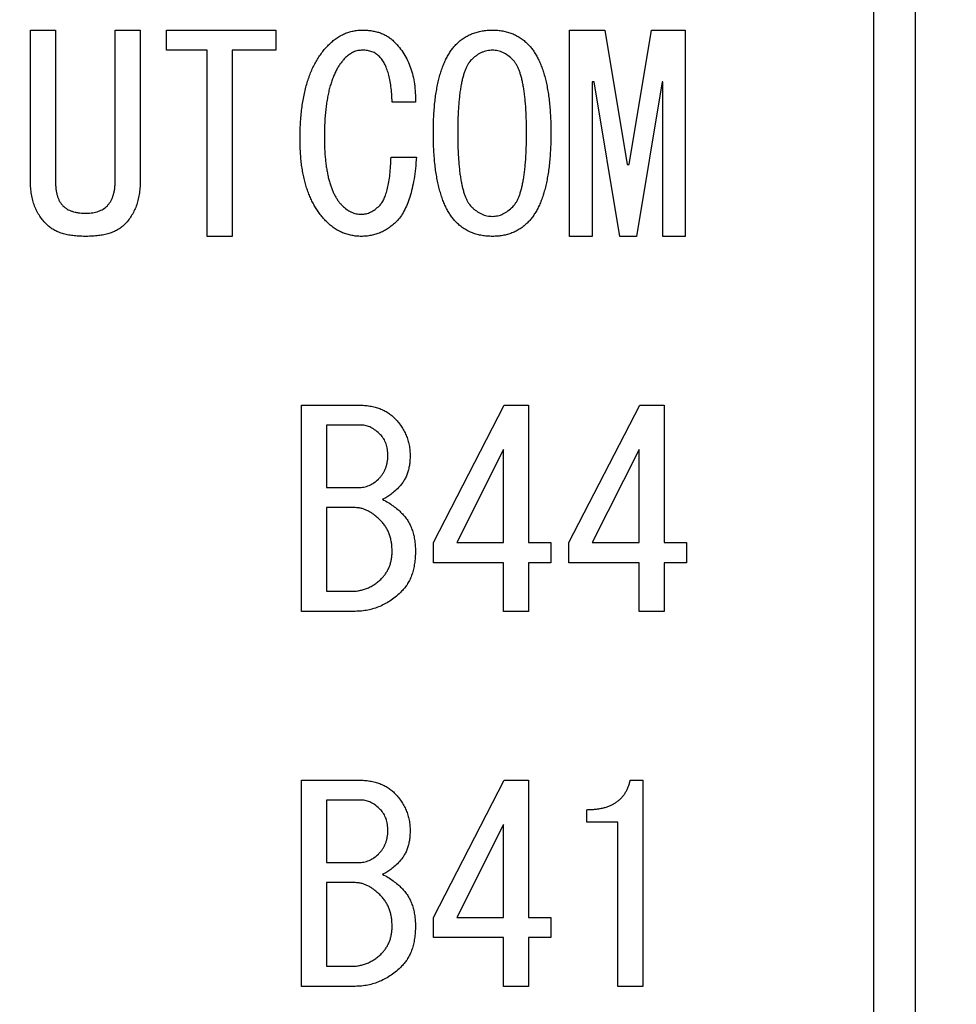
# Model space of a CAD drawing. Extents: x 2 to 594, y 2 to 418.
# Drawn here: x 99 to 108, y 121 to 130 of the extents above; entities that cross this region are included whole.
import ezdxf

# ---------------------------------------------------------------- set-up
doc = ezdxf.new("R2010")
doc.units = 0
doc.layers.get('0').update_dxf_attribs({"linetype": 'CONTINUOUS'})
doc.styles.add('SLDTEXTSTYLE0', font='TXT', dxfattribs={"width": 0.7, "bigfont": 'bigfont'})
doc.dimstyles.new('SLDDIMSTYLE0', dxfattribs={"dimtxt": 3.5, "dimasz": 2, "dimexe": 0, "dimexo": 0.0625, "dimgap": 0.875, "dimtad": 3, "dimdec": 3, "dimrnd": 1e-09, "dimzin": 12, "dimtxsty": 'SLDTEXTSTYLE0', "dimblk1": 'OPEN30', "dimblk2": 'OPEN30', "dimsah": 1, "dimcen": 0.09, "dimazin": 3, "dimtfac": 1, "dimtdec": 3, "dimtofl": 0, "dimtmove": 0, "dimatfit": 3, "dimtolj": 1, "dimtzin": 12})

# ---------------------------------------------------------------- blocks, each defined once
blk = doc.blocks.new('_OPEN30')
at = {"color": 0, "linetype": 'BYBLOCK'}
for p, q in [((-1, 0.267949), (0, 0)), ((0, 0), (-1, -0.267949)), ((0, 0), (-1, 0))]:
    blk.add_line(p, q, dxfattribs=at)
blk = doc.blocks.new('_D_3')
at = {"color": 7, "linetype": 'CONTINUOUS'}
for p, q in [((85.0547, 200.7243), (187.1793, 200.7243)), ((186.1793, 200.7243), (186.1793, 71.6511)), ((85.0547, 71.6511), (187.1793, 71.6511))]:
    blk.add_line(p, q, dxfattribs=at)
for centre, start, end in [((184.1424, 141.1105), 63.43495, 116.56505), ((184.1424, 139.0737), 243.43495, 296.56505)]:
    blk.add_arc(centre, 4.5544, start, end, dxfattribs=at)
at = {"color": 7, "linetype": 'CONTINUOUS', "xscale": 2, "yscale": 2}
for p, rotation in [((186.1793, 200.7243, -66.3812), 90.0000000000004), ((186.1793, 71.6511, -66.3812), 270.0000000000004)]:
    blk.add_blockref('_OPEN30', p, dxfattribs=dict(at, rotation=rotation))
at = {"color": 7, "linetype": 'CONTINUOUS', "insert": (181.6675, 135), "char_height": 3.5, "attachment_point": 1, "rotation": 90, "style": 'SLDTEXTSTYLE0'}
blk.add_mtext('129.1', dxfattribs=at)

msp = doc.modelspace()

# ---------------------------------------------------------------- linework, layer by layer
at = {"color": 7, "linetype": 'CONTINUOUS'}
for p, q in [((106.8922, 133.3877), (106.8922, 93.6877)), ((107.2922, 133.3877), (107.2922, 93.6877)), ((98.7936, 130.3046), (99.0342, 130.3046)), ((98.7936, 128.8503), (98.7936, 130.3046)), ((99.0342, 130.3046), (99.0342, 128.8503)), ((99.6071, 130.3046), (99.8478, 130.3046)), ((99.6071, 128.8503), (99.6071, 130.3046)), ((99.8478, 130.3046), (99.8478, 128.8503)), ((100.102, 130.3046), (101.1495, 130.3046)), ((100.102, 130.1121), (100.102, 130.3046)), ((101.1495, 130.3046), (101.1495, 130.1121)), ((103.9736, 130.3046), (104.3122, 130.3046)), ((103.9736, 128.3223), (103.9736, 130.3046)), ((104.3122, 130.3046), (104.5258, 129.0131)), ((104.5461, 129.0131), (104.7597, 130.3046)), ((104.7597, 130.3046), (105.0851, 130.3046)), ((105.0851, 130.3046), (105.0851, 128.3223)), ((100.4919, 130.1121), (100.102, 130.1121)), ((100.4919, 128.3223), (100.4919, 130.1121)), ((101.1495, 130.1121), (100.7325, 130.1121)), ((100.7325, 130.1121), (100.7325, 128.3223)), ((104.2105, 129.8063), (104.1902, 129.8063)), ((104.1902, 129.8063), (104.1902, 128.3223)), ((104.4546, 128.3223), (104.2105, 129.8063)), ((104.8614, 129.8063), (104.6173, 128.3223)), ((104.8685, 129.8063), (104.8614, 129.8063)), ((104.8685, 128.3223), (104.8685, 129.8063)), ((102.4919, 129.6131), (102.2681, 129.6131)), ((102.258, 129.0842), (102.502, 129.0842)), ((104.5258, 129.0131), (104.5461, 129.0131)), ((99.319, 128.5453), (99.3292, 128.5453)), ((99.3292, 128.3223), (99.319, 128.3223)), ((100.7325, 128.3223), (100.4919, 128.3223)), ((104.1902, 128.3223), (103.9736, 128.3223)), ((104.6173, 128.3223), (104.4546, 128.3223)), ((105.0851, 128.3223), (104.8685, 128.3223)), ((101.3969, 126.7012), (101.9325, 126.7012)), ((101.3969, 124.7189), (101.3969, 126.7012)), ((102.6647, 125.3792), (103.3461, 126.7012)), ((103.3461, 126.7012), (103.58, 126.7012)), ((103.58, 126.7012), (103.58, 125.3792)), ((103.9664, 125.3792), (104.6478, 126.7012)), ((104.6478, 126.7012), (104.8817, 126.7012)), ((104.8817, 126.7012), (104.8817, 125.3792)), ((101.9732, 126.5087), (101.6376, 126.5087)), ((101.6376, 126.5087), (101.6376, 125.908)), ((103.3393, 126.2741), (102.8885, 125.3792)), ((103.3393, 125.3792), (103.3393, 126.2741)), ((104.641, 126.2741), (104.1902, 125.3792)), ((104.641, 125.3792), (104.641, 126.2741)), ((101.6376, 125.908), (101.9427, 125.908)), ((101.6376, 125.7155), (101.6376, 124.9114)), ((101.9122, 125.7155), (101.6376, 125.7155)), ((102.6647, 125.1867), (102.6647, 125.3792)), ((102.8885, 125.3792), (103.3393, 125.3792)), ((103.58, 125.3792), (103.7936, 125.3792)), ((103.7936, 125.3792), (103.7936, 125.1867)), ((103.9664, 125.1867), (103.9664, 125.3792)), ((104.1902, 125.3792), (104.641, 125.3792)), ((104.8817, 125.3792), (105.0953, 125.3792)), ((105.0953, 125.3792), (105.0953, 125.1867)), ((103.3393, 125.1867), (102.6647, 125.1867)), ((103.3393, 124.7189), (103.3393, 125.1867)), ((103.7936, 125.1867), (103.58, 125.1867)), ((103.58, 125.1867), (103.58, 124.7189)), ((104.641, 125.1867), (103.9664, 125.1867)), ((104.641, 124.7189), (104.641, 125.1867)), ((105.0953, 125.1867), (104.8817, 125.1867)), ((104.8817, 125.1867), (104.8817, 124.7189)), ((101.6376, 124.9114), (101.8715, 124.9114)), ((101.9122, 124.7189), (101.3969, 124.7189)), ((103.58, 124.7189), (103.3393, 124.7189)), ((104.8817, 124.7189), (104.641, 124.7189)), ((101.3969, 123.0978), (101.9325, 123.0978)), ((101.3969, 121.1155), (101.3969, 123.0978)), ((102.6647, 121.7758), (103.3461, 123.0978)), ((103.3461, 123.0978), (103.58, 123.0978)), ((103.58, 123.0978), (103.58, 121.7758)), ((104.5563, 123.0978), (104.6783, 123.0978)), ((104.6783, 123.0978), (104.6783, 121.1155)), ((101.6376, 122.9053), (101.6376, 122.3046)), ((101.9732, 122.9053), (101.6376, 122.9053)), ((104.1393, 122.6929), (104.1393, 122.8131)), ((103.3393, 122.6707), (102.8885, 121.7758)), ((103.3393, 121.7758), (103.3393, 122.6707)), ((104.4376, 122.6929), (104.1393, 122.6929)), ((104.4376, 121.1155), (104.4376, 122.6929)), ((101.6376, 122.3046), (101.9427, 122.3046)), ((101.6376, 122.1121), (101.6376, 121.308)), ((101.9122, 122.1121), (101.6376, 122.1121)), ((102.6647, 121.5833), (102.6647, 121.7758)), ((102.8885, 121.7758), (103.3393, 121.7758)), ((103.58, 121.7758), (103.7936, 121.7758)), ((103.7936, 121.7758), (103.7936, 121.5833)), ((103.3393, 121.5833), (102.6647, 121.5833)), ((103.3393, 121.1155), (103.3393, 121.5833)), ((103.7936, 121.5833), (103.58, 121.5833)), ((103.58, 121.5833), (103.58, 121.1155)), ((101.6376, 121.308), (101.8715, 121.308)), ((101.9122, 121.1155), (101.3969, 121.1155)), ((103.58, 121.1155), (103.3393, 121.1155)), ((104.6783, 121.1155), (104.4376, 121.1155))]:
    msp.add_line(p, q, dxfattribs=at)
for points, knots in [([(101.658, 130.1622), (101.6698, 130.1736), (101.6929, 130.1961), (101.7311, 130.2246), (101.7699, 130.2492), (101.81, 130.2699), (101.8516, 130.2853), (101.8944, 130.2962), (101.9385, 130.3034), (101.9683, 130.3042), (101.9834, 130.3046)], [0, 0, 0, 0, 0.135116, 0.264755, 0.390465, 0.51325, 0.634416, 0.754827, 0.875988, 1, 1, 1, 1]), ([(101.9834, 130.3046), (101.9991, 130.3042), (102.0297, 130.3035), (102.0743, 130.2981), (102.1164, 130.2895), (102.1562, 130.2776), (102.1932, 130.2616), (102.2277, 130.2423), (102.2598, 130.2197), (102.2789, 130.2017), (102.2885, 130.1927)], [0, 0, 0, 0, 0.141193, 0.275306, 0.403246, 0.527134, 0.647471, 0.765207, 0.881714, 1, 1, 1, 1]), ([(102.8885, 130.1724), (102.8997, 130.1829), (102.9221, 130.2039), (102.9591, 130.2311), (102.9989, 130.2537), (103.0411, 130.2722), (103.0857, 130.2872), (103.1331, 130.2969), (103.1828, 130.3038), (103.2169, 130.3043), (103.2342, 130.3046)], [0, 0, 0, 0, 0.121317, 0.241753, 0.361524, 0.481692, 0.604774, 0.731427, 0.863237, 1, 1, 1, 1]), ([(103.2342, 130.3046), (103.2508, 130.3043), (103.2834, 130.3038), (103.331, 130.2969), (103.3767, 130.287), (103.4199, 130.2722), (103.461, 130.2536), (103.5, 130.2311), (103.5363, 130.2037), (103.5586, 130.1829), (103.5698, 130.1724)], [0, 0, 0, 0, 0.134248, 0.263462, 0.388467, 0.511879, 0.632408, 0.753553, 0.875508, 1, 1, 1, 1]), ([(102.2885, 130.1927), (102.3055, 130.1745), (102.3395, 130.1382), (102.3822, 130.0769), (102.4188, 130.0114), (102.4478, 129.9409), (102.4697, 129.8656), (102.4841, 129.7856), (102.4923, 129.7009), (102.492, 129.6428), (102.4919, 129.6131)], [0, 0, 0, 0, 0.118142, 0.235665, 0.353531, 0.473457, 0.596941, 0.72477, 0.8588, 1, 1, 1, 1]), ([(101.3834, 129.2571), (101.3836, 129.283), (101.3841, 129.3337), (101.387, 129.4085), (101.3928, 129.4803), (101.4003, 129.5494), (101.4094, 129.6158), (101.4216, 129.6793), (101.4356, 129.7401), (101.4511, 129.7983), (101.4698, 129.8533), (101.49, 129.9058), (101.5126, 129.9554), (101.5371, 130.0024), (101.5639, 130.0466), (101.5929, 130.0881), (101.6242, 130.1267), (101.6468, 130.1504), (101.658, 130.1622)], [0, 0, 0, 0, 0.080018, 0.156982, 0.231394, 0.302894, 0.371937, 0.438742, 0.502903, 0.564901, 0.624715, 0.682632, 0.738948, 0.793325, 0.846479, 0.89863, 0.949705, 1, 1, 1, 1]), ([(101.9834, 130.1114), (101.9685, 130.1105), (101.9389, 130.1088), (101.8961, 130.0947), (101.8557, 130.0723), (101.8326, 130.0511), (101.8207, 130.0402)], [0, 0, 0, 0, 0.245129, 0.485667, 0.734583, 1, 1, 1, 1]), ([(102.1461, 130.0503), (102.1354, 130.0598), (102.1141, 130.0786), (102.0747, 130.0979), (102.0306, 130.1094), (101.9995, 130.1107), (101.9834, 130.1114)], [0, 0, 0, 0, 0.23882, 0.477799, 0.728823, 1, 1, 1, 1]), ([(102.6647, 129.3181), (102.6649, 129.3439), (102.6651, 129.3944), (102.6677, 129.4685), (102.6723, 129.5394), (102.6782, 129.6071), (102.6861, 129.6717), (102.6959, 129.733), (102.707, 129.7912), (102.7203, 129.8462), (102.7348, 129.8982), (102.7513, 129.9469), (102.7701, 129.9923), (102.7896, 130.0348), (102.8118, 130.074), (102.8354, 130.11), (102.8605, 130.1432), (102.8792, 130.1628), (102.8885, 130.1724)], [0, 0, 0, 0, 0.085466, 0.167645, 0.246179, 0.321515, 0.393338, 0.46215, 0.527557, 0.590147, 0.649931, 0.706752, 0.760788, 0.81282, 0.8621, 0.909969, 0.955747, 1, 1, 1, 1]), ([(103.2342, 130.1114), (103.2251, 130.111), (103.2067, 130.1104), (103.1796, 130.1062), (103.153, 130.0991), (103.1273, 130.0886), (103.1019, 130.0759), (103.0775, 130.0599), (103.0534, 130.0413), (103.0385, 130.0271), (103.0308, 130.0198)], [0, 0, 0, 0, 0.1202072, 0.2399637, 0.3592225, 0.4795196, 0.6030542, 0.7302971, 0.861525, 1, 1, 1, 1]), ([(103.4275, 130.0198), (103.4125, 130.0337), (103.3838, 130.0603), (103.3352, 130.0892), (103.2853, 130.1081), (103.2511, 130.1103), (103.2342, 130.1114)], [0, 0, 0, 0, 0.2789348, 0.5331846, 0.7700755, 1, 1, 1, 1]), ([(103.5698, 130.1724), (103.5791, 130.1628), (103.5978, 130.1432), (103.6229, 130.11), (103.6465, 130.074), (103.6687, 130.0348), (103.6882, 129.9923), (103.707, 129.9469), (103.7233, 129.8981), (103.7386, 129.8463), (103.7511, 129.7912), (103.7624, 129.733), (103.7722, 129.6717), (103.7801, 129.6071), (103.786, 129.5394), (103.7906, 129.4685), (103.7932, 129.3944), (103.7934, 129.3439), (103.7936, 129.3181)], [0, 0, 0, 0, 0.0442521, 0.0900292, 0.1378978, 0.1871761, 0.2392076, 0.2932429, 0.3500626, 0.4099599, 0.4724529, 0.5378592, 0.6066696, 0.6784915, 0.7538257, 0.8323585, 0.9145356, 1, 1, 1, 1]), ([(101.8207, 130.0402), (101.8124, 130.0314), (101.7954, 130.0134), (101.7722, 129.9837), (101.7507, 129.9512), (101.7312, 129.9158), (101.7126, 129.8779), (101.6962, 129.8371), (101.6811, 129.7936), (101.6676, 129.7472), (101.6555, 129.6981), (101.6454, 129.6461), (101.6368, 129.5915), (101.6297, 129.5341), (101.6241, 129.4738), (101.6199, 129.4108), (101.6177, 129.345), (101.6174, 129.3003), (101.6173, 129.2775)], [0, 0, 0, 0, 0.044879, 0.0917, 0.139803, 0.189481, 0.241819, 0.29619, 0.352958, 0.41271, 0.475582, 0.540684, 0.609133, 0.681014, 0.755474, 0.833968, 0.915141, 1, 1, 1, 1]), ([(102.2681, 129.6131), (102.267, 129.6391), (102.2648, 129.689), (102.2579, 129.7605), (102.2473, 129.8252), (102.234, 129.8835), (102.2173, 129.9352), (102.1973, 129.9802), (102.1743, 130.0189), (102.1552, 130.0402), (102.1461, 130.0503)], [0, 0, 0, 0, 0.168487, 0.3236893, 0.464529, 0.5930748, 0.7102816, 0.8154222, 0.9117485, 1, 1, 1, 1]), ([(103.0308, 130.0198), (103.0253, 130.014), (103.0136, 130.0017), (102.9994, 129.9794), (102.9852, 129.9544), (102.9721, 129.9258), (102.9606, 129.8935), (102.9497, 129.8583), (102.9399, 129.8196), (102.9314, 129.7774), (102.9234, 129.7318), (102.9167, 129.6828), (102.9111, 129.6303), (102.9068, 129.5744), (102.9028, 129.5152), (102.9003, 129.4525), (102.8988, 129.3864), (102.8987, 129.3412), (102.8986, 129.3181)], [0, 0, 0, 0, 0.033408, 0.069642, 0.108866, 0.152243, 0.199147, 0.250144, 0.304713, 0.363986, 0.427652, 0.495688, 0.568166, 0.645659, 0.727214, 0.813347, 0.904611, 1, 1, 1, 1]), ([(103.5597, 129.3181), (103.5596, 129.3412), (103.5595, 129.3864), (103.558, 129.4525), (103.5555, 129.5152), (103.5516, 129.5744), (103.5472, 129.6303), (103.5416, 129.6828), (103.5349, 129.7318), (103.5269, 129.7774), (103.5185, 129.8196), (103.5086, 129.8583), (103.4977, 129.8935), (103.4862, 129.9258), (103.4731, 129.9544), (103.4589, 129.9794), (103.4447, 130.0017), (103.4331, 130.014), (103.4275, 130.0198)], [0, 0, 0, 0, 0.095389, 0.186653, 0.272786, 0.354341, 0.431834, 0.504312, 0.572348, 0.636014, 0.695287, 0.749856, 0.800853, 0.847757, 0.891134, 0.930358, 0.966592, 1, 1, 1, 1]), ([(101.6376, 128.4639), (101.6271, 128.4747), (101.6061, 128.4963), (101.5778, 128.532), (101.5508, 128.5693), (101.526, 128.609), (101.5029, 128.6508), (101.4824, 128.6949), (101.4633, 128.7411), (101.4465, 128.7897), (101.4314, 128.8404), (101.4187, 128.8934), (101.4077, 128.9486), (101.3987, 129.006), (101.392, 129.0657), (101.3872, 129.1275), (101.3841, 129.1916), (101.3836, 129.235), (101.3834, 129.2571)], [0, 0, 0, 0, 0.052689, 0.105963, 0.159654, 0.214312, 0.270131, 0.327108, 0.385216, 0.445428, 0.507481, 0.570975, 0.636577, 0.704831, 0.774914, 0.847418, 0.922423, 1, 1, 1, 1]), ([(101.6173, 129.2775), (101.6175, 129.2575), (101.6178, 129.2184), (101.6196, 129.161), (101.6229, 129.1061), (101.6279, 129.0538), (101.6338, 129.0039), (101.6415, 128.9564), (101.6499, 128.9113), (101.6602, 128.8687), (101.6714, 128.8286), (101.6841, 128.7909), (101.6986, 128.7558), (101.7138, 128.7229), (101.7309, 128.6928), (101.7488, 128.6647), (101.7685, 128.6393), (101.783, 128.624), (101.7902, 128.6164)], [0, 0, 0, 0, 0.085678, 0.167623, 0.246439, 0.321661, 0.393305, 0.462046, 0.527881, 0.590481, 0.649838, 0.706749, 0.760881, 0.812702, 0.862159, 0.909685, 0.955382, 1, 1, 1, 1]), ([(102.8885, 128.4537), (102.8793, 128.4635), (102.8606, 128.4833), (102.8354, 128.5165), (102.8117, 128.5526), (102.7897, 128.592), (102.7699, 128.6348), (102.7513, 128.6807), (102.7349, 128.7301), (102.7203, 128.7826), (102.7071, 128.8383), (102.6959, 128.8973), (102.686, 128.9594), (102.6782, 129.0249), (102.6723, 129.0936), (102.6677, 129.1655), (102.6651, 129.2408), (102.6649, 129.292), (102.6647, 129.3181)], [0, 0, 0, 0, 0.044079, 0.089363, 0.136716, 0.185823, 0.237294, 0.291512, 0.348501, 0.408037, 0.470754, 0.536265, 0.605149, 0.677425, 0.752769, 0.831691, 0.914219, 1, 1, 1, 1]), ([(102.8986, 129.3181), (102.8987, 129.2945), (102.8988, 129.2486), (102.9003, 129.1814), (102.9029, 129.1177), (102.9067, 129.0575), (102.9111, 129.0007), (102.9167, 128.9474), (102.9234, 128.8977), (102.9314, 128.8515), (102.94, 128.8086), (102.9496, 128.7692), (102.9606, 128.7334), (102.9721, 128.701), (102.9852, 128.6722), (102.9991, 128.6468), (103.0138, 128.6247), (103.0253, 128.6123), (103.0308, 128.6063)], [0, 0, 0, 0, 0.096143, 0.187194, 0.273693, 0.355676, 0.433139, 0.505653, 0.573781, 0.637592, 0.696565, 0.751883, 0.802678, 0.848947, 0.892201, 0.931342, 0.966661, 1, 1, 1, 1]), ([(103.4275, 128.6063), (103.433, 128.6123), (103.4445, 128.6247), (103.4592, 128.6468), (103.4731, 128.6722), (103.4862, 128.701), (103.4977, 128.7334), (103.5087, 128.7692), (103.5183, 128.8086), (103.5269, 128.8515), (103.5349, 128.8977), (103.5416, 128.9474), (103.5472, 129.0007), (103.5516, 129.0575), (103.5555, 129.1177), (103.558, 129.1814), (103.5595, 129.2486), (103.5596, 129.2945), (103.5597, 129.3181)], [0, 0, 0, 0, 0.033339, 0.068658, 0.107799, 0.151053, 0.197322, 0.248117, 0.303435, 0.362408, 0.426219, 0.494347, 0.566861, 0.644324, 0.726307, 0.812806, 0.903857, 1, 1, 1, 1]), ([(103.7936, 129.3181), (103.7934, 129.292), (103.7932, 129.2408), (103.7906, 129.1655), (103.786, 129.0936), (103.7801, 129.0249), (103.7723, 128.9594), (103.7624, 128.8972), (103.7511, 128.8383), (103.7386, 128.7825), (103.7233, 128.7301), (103.707, 128.6807), (103.6884, 128.6348), (103.6686, 128.592), (103.6466, 128.5526), (103.6229, 128.5165), (103.5977, 128.4833), (103.579, 128.4635), (103.5698, 128.4537)], [0, 0, 0, 0, 0.085779, 0.168306, 0.247226, 0.322569, 0.394844, 0.463726, 0.529236, 0.591859, 0.651506, 0.708493, 0.76271, 0.81418, 0.863286, 0.910638, 0.955922, 1, 1, 1, 1]), ([(102.1461, 128.6164), (102.1545, 128.626), (102.1726, 128.6464), (102.1929, 128.6854), (102.211, 128.7318), (102.226, 128.7866), (102.2389, 128.8493), (102.2478, 128.9204), (102.2546, 128.9995), (102.2568, 129.0551), (102.258, 129.0842)], [0, 0, 0, 0, 0.077594, 0.166409, 0.267234, 0.383119, 0.513432, 0.659286, 0.821379, 1, 1, 1, 1]), ([(102.502, 129.0842), (102.4991, 129.0475), (102.4935, 128.9771), (102.4801, 128.8763), (102.4622, 128.7849), (102.44, 128.7026), (102.4146, 128.6289), (102.3838, 128.5651), (102.3502, 128.5091), (102.3223, 128.4786), (102.3088, 128.4639)], [0, 0, 0, 0, 0.166776, 0.320047, 0.460404, 0.588886, 0.706026, 0.812643, 0.910033, 1, 1, 1, 1]), ([(98.9529, 128.4334), (98.9401, 128.4464), (98.9148, 128.4724), (98.8823, 128.5162), (98.8547, 128.5633), (98.8324, 128.6141), (98.8145, 128.6681), (98.8023, 128.7258), (98.7952, 128.787), (98.7941, 128.8289), (98.7936, 128.8503)], [0, 0, 0, 0, 0.118964, 0.236747, 0.355476, 0.474816, 0.598279, 0.726656, 0.859627, 1, 1, 1, 1]), ([(99.0342, 128.8503), (99.0344, 128.8373), (99.0348, 128.812), (99.0382, 128.7755), (99.0439, 128.7419), (99.0512, 128.711), (99.0615, 128.6832), (99.0734, 128.6579), (99.0881, 128.6356), (99.0997, 128.6227), (99.1054, 128.6164)], [0, 0, 0, 0, 0.156374, 0.302788, 0.438438, 0.563835, 0.682227, 0.792467, 0.898764, 1, 1, 1, 1]), ([(99.5325, 128.6164), (99.5385, 128.6235), (99.5505, 128.6378), (99.566, 128.6615), (99.5786, 128.6877), (99.5895, 128.7159), (99.5969, 128.7464), (99.6033, 128.7791), (99.6065, 128.814), (99.6069, 128.838), (99.6071, 128.8503)], [0, 0, 0, 0, 0.1098, 0.222478, 0.337788, 0.456393, 0.581831, 0.712961, 0.853024, 1, 1, 1, 1]), ([(99.8478, 128.8503), (99.8474, 128.8289), (99.8467, 128.787), (99.8393, 128.7259), (99.8274, 128.6683), (99.8109, 128.614), (99.7892, 128.5634), (99.7628, 128.5164), (99.7319, 128.4724), (99.7075, 128.4464), (99.6953, 128.4334)], [0, 0, 0, 0, 0.141328, 0.275232, 0.40434, 0.527919, 0.647436, 0.765769, 0.88243, 1, 1, 1, 1]), ([(99.1054, 128.6164), (99.1116, 128.6108), (99.124, 128.5993), (99.1452, 128.5845), (99.1689, 128.5726), (99.1945, 128.5622), (99.2227, 128.555), (99.2528, 128.5493), (99.2851, 128.5458), (99.3074, 128.5455), (99.319, 128.5453)], [0, 0, 0, 0, 0.108589, 0.219849, 0.333603, 0.452888, 0.577865, 0.710568, 0.849925, 1, 1, 1, 1]), ([(99.3292, 128.5453), (99.3398, 128.5455), (99.3606, 128.5459), (99.3909, 128.5493), (99.4193, 128.5551), (99.446, 128.5621), (99.4703, 128.5728), (99.4932, 128.5846), (99.514, 128.5994), (99.5264, 128.6108), (99.5325, 128.6164)], [0, 0, 0, 0, 0.144821, 0.281898, 0.412131, 0.537729, 0.656004, 0.771789, 0.886593, 1, 1, 1, 1]), ([(101.7902, 128.6164), (101.8037, 128.6041), (101.8299, 128.5801), (101.8753, 128.5543), (101.9234, 128.5382), (101.9565, 128.5361), (101.9732, 128.5351)], [0, 0, 0, 0, 0.266622, 0.517854, 0.756683, 1, 1, 1, 1]), ([(101.9732, 128.5351), (101.9884, 128.5362), (102.019, 128.5383), (102.0639, 128.5545), (102.107, 128.5807), (102.1327, 128.6042), (102.1461, 128.6164)], [0, 0, 0, 0, 0.2322933, 0.4682186, 0.7217939, 1, 1, 1, 1]), ([(103.0308, 128.6063), (103.0385, 128.599), (103.0534, 128.5848), (103.0775, 128.5662), (103.1019, 128.5502), (103.1273, 128.5375), (103.153, 128.5271), (103.1796, 128.5199), (103.2067, 128.5157), (103.2251, 128.5151), (103.2342, 128.5147)], [0, 0, 0, 0, 0.138475, 0.2697029, 0.3969458, 0.5204804, 0.6407775, 0.7600363, 0.8797928, 1, 1, 1, 1]), ([(103.2342, 128.5147), (103.2511, 128.5158), (103.2853, 128.518), (103.3352, 128.5369), (103.3838, 128.5658), (103.4125, 128.5924), (103.4275, 128.6063)], [0, 0, 0, 0, 0.229924, 0.466815, 0.721065, 1, 1, 1, 1]), ([(99.319, 128.3223), (99.2985, 128.3227), (99.259, 128.3235), (99.202, 128.3282), (99.1494, 128.3367), (99.1014, 128.3493), (99.0573, 128.3644), (99.018, 128.3838), (98.9827, 128.4062), (98.9627, 128.4244), (98.9529, 128.4334)], [0, 0, 0, 0, 0.15664, 0.302217, 0.437547, 0.563586, 0.681762, 0.793023, 0.898524, 1, 1, 1, 1]), ([(99.6953, 128.4334), (99.6854, 128.4244), (99.6654, 128.4062), (99.6302, 128.3838), (99.5909, 128.3644), (99.547, 128.3492), (99.4989, 128.3367), (99.4462, 128.3282), (99.3891, 128.3235), (99.3496, 128.3227), (99.3292, 128.3223)], [0, 0, 0, 0, 0.101474, 0.206972, 0.31823, 0.435498, 0.562464, 0.69779, 0.843363, 1, 1, 1, 1]), ([(101.9732, 128.3223), (101.9574, 128.3227), (101.926, 128.3235), (101.8799, 128.3307), (101.8353, 128.3413), (101.7923, 128.3571), (101.7508, 128.377), (101.7112, 128.4017), (101.6731, 128.4305), (101.6496, 128.4526), (101.6376, 128.4639)], [0, 0, 0, 0, 0.126987, 0.251134, 0.373459, 0.494472, 0.617392, 0.74171, 0.868154, 1, 1, 1, 1]), ([(102.3088, 128.4639), (102.2968, 128.4526), (102.2734, 128.4305), (102.2352, 128.4017), (102.1956, 128.377), (102.1541, 128.3571), (102.1112, 128.3413), (102.0665, 128.3307), (102.0204, 128.3235), (101.9891, 128.3227), (101.9732, 128.3223)], [0, 0, 0, 0, 0.131846, 0.25829, 0.382608, 0.505528, 0.626541, 0.748866, 0.873013, 1, 1, 1, 1]), ([(103.2342, 128.3223), (103.2169, 128.3226), (103.1828, 128.3231), (103.1331, 128.3299), (103.0857, 128.3398), (103.041, 128.3542), (102.9989, 128.3728), (102.9592, 128.3954), (102.9219, 128.4222), (102.8997, 128.4432), (102.8885, 128.4537)], [0, 0, 0, 0, 0.136884, 0.268812, 0.395578, 0.518463, 0.638738, 0.758615, 0.878575, 1, 1, 1, 1]), ([(103.5698, 128.4537), (103.5586, 128.4432), (103.5364, 128.4224), (103.4999, 128.3954), (103.461, 128.3729), (103.4199, 128.3542), (103.3766, 128.3399), (103.331, 128.3299), (103.2834, 128.3231), (103.2508, 128.3226), (103.2342, 128.3223)], [0, 0, 0, 0, 0.1246074, 0.2460692, 0.3673264, 0.4879676, 0.6111719, 0.7362931, 0.8656273, 1, 1, 1, 1]), ([(101.9325, 126.7012), (101.9515, 126.7008), (101.9883, 126.7002), (102.0418, 126.6946), (102.0916, 126.6846), (102.1382, 126.6718), (102.1809, 126.6542), (102.2205, 126.6336), (102.2567, 126.6087), (102.2779, 126.589), (102.2885, 126.5792)], [0, 0, 0, 0, 0.147341, 0.285625, 0.416829, 0.541545, 0.660527, 0.775262, 0.888073, 1, 1, 1, 1]), ([(102.1563, 126.4164), (102.1415, 126.4304), (102.1136, 126.4569), (102.0672, 126.4862), (102.0205, 126.5054), (101.9887, 126.5076), (101.9732, 126.5087)], [0, 0, 0, 0, 0.289387, 0.547857, 0.779778, 1, 1, 1, 1]), ([(102.2885, 126.5792), (102.3007, 126.5663), (102.3247, 126.5411), (102.3556, 126.4996), (102.3821, 126.4567), (102.404, 126.4118), (102.4203, 126.3646), (102.4325, 126.3158), (102.4398, 126.265), (102.4406, 126.2305), (102.441, 126.2131)], [0, 0, 0, 0, 0.130186, 0.256251, 0.379892, 0.501009, 0.623486, 0.746326, 0.871412, 1, 1, 1, 1]), ([(102.2275, 126.2131), (102.2272, 126.2237), (102.2268, 126.2445), (102.2235, 126.2748), (102.2176, 126.3032), (102.2106, 126.3299), (102.1999, 126.3543), (102.1881, 126.3771), (102.1733, 126.3979), (102.1619, 126.4103), (102.1563, 126.4164)], [0, 0, 0, 0, 0.144821, 0.281898, 0.412131, 0.537729, 0.656004, 0.771789, 0.886593, 1, 1, 1, 1]), ([(102.1359, 125.9893), (102.1433, 125.9969), (102.1578, 126.012), (102.1761, 126.0372), (102.1922, 126.0632), (102.2049, 126.0909), (102.2152, 126.1196), (102.2224, 126.1496), (102.2265, 126.1809), (102.2271, 126.2022), (102.2275, 126.2131)], [0, 0, 0, 0, 0.127712, 0.252362, 0.374854, 0.496969, 0.619273, 0.742485, 0.869448, 1, 1, 1, 1]), ([(102.441, 126.2131), (102.4406, 126.1973), (102.4399, 126.1667), (102.4346, 126.1221), (102.4259, 126.08), (102.414, 126.0403), (102.3981, 126.0032), (102.3788, 125.9688), (102.3561, 125.9366), (102.3382, 125.9176), (102.3292, 125.908)], [0, 0, 0, 0, 0.141193, 0.275306, 0.403246, 0.527134, 0.647471, 0.765207, 0.881714, 1, 1, 1, 1]), ([(101.9427, 125.908), (101.9608, 125.909), (101.9964, 125.9111), (102.0478, 125.9266), (102.0953, 125.9527), (102.1222, 125.9769), (102.1359, 125.9893)], [0, 0, 0, 0, 0.25161, 0.496493, 0.742607, 1, 1, 1, 1]), ([(102.3292, 125.908), (102.3148, 125.8939), (102.2882, 125.8677), (102.2479, 125.8354), (102.2118, 125.8108), (102.1876, 125.8007), (102.1766, 125.7961)], [0, 0, 0, 0, 0.316028, 0.587407, 0.813324, 1, 1, 1, 1]), ([(102.1766, 125.7961), (102.1946, 125.7859), (102.2294, 125.7662), (102.2777, 125.7335), (102.3215, 125.7004), (102.3472, 125.6758), (102.3597, 125.6639)], [0, 0, 0, 0, 0.273493, 0.529908, 0.771706, 1, 1, 1, 1]), ([(102.1563, 125.5927), (102.1462, 125.6024), (102.1266, 125.6212), (102.0963, 125.6465), (102.0656, 125.6677), (102.0351, 125.6853), (102.0043, 125.6985), (101.9737, 125.7086), (101.9429, 125.7144), (101.9224, 125.7151), (101.9122, 125.7155)], [0, 0, 0, 0, 0.149159, 0.290324, 0.422564, 0.547656, 0.666152, 0.780393, 0.891018, 1, 1, 1, 1]), ([(102.3597, 125.6639), (102.3702, 125.6526), (102.3913, 125.6299), (102.4186, 125.592), (102.4412, 125.5506), (102.4596, 125.5061), (102.4745, 125.4586), (102.4843, 125.4077), (102.4911, 125.3539), (102.4916, 125.3168), (102.4919, 125.2978)], [0, 0, 0, 0, 0.1161091, 0.2322028, 0.3494265, 0.4689336, 0.5931998, 0.721984, 0.8576588, 1, 1, 1, 1]), ([(102.2681, 125.2978), (102.2678, 125.3128), (102.2671, 125.3419), (102.2616, 125.3845), (102.253, 125.4248), (102.2411, 125.4632), (102.2251, 125.4991), (102.2058, 125.5328), (102.1832, 125.5645), (102.1653, 125.5833), (102.1563, 125.5927)], [0, 0, 0, 0, 0.138447, 0.269648, 0.396865, 0.520018, 0.640756, 0.759991, 0.879038, 1, 1, 1, 1]), ([(102.1664, 125.0334), (102.1745, 125.042), (102.1906, 125.0592), (102.2113, 125.0877), (102.2293, 125.1179), (102.2435, 125.1504), (102.2545, 125.1846), (102.2623, 125.2207), (102.2674, 125.2586), (102.2679, 125.2846), (102.2681, 125.2978)], [0, 0, 0, 0, 0.121871, 0.242228, 0.362299, 0.483971, 0.606336, 0.732242, 0.864022, 1, 1, 1, 1]), ([(102.4919, 125.2978), (102.4916, 125.2772), (102.4911, 125.2372), (102.4842, 125.1792), (102.4746, 125.1249), (102.4597, 125.0746), (102.4413, 125.0279), (102.4186, 124.9849), (102.3915, 124.9459), (102.3702, 124.9228), (102.3597, 124.9114)], [0, 0, 0, 0, 0.147401, 0.285697, 0.417317, 0.541831, 0.660776, 0.775715, 0.888613, 1, 1, 1, 1]), ([(101.8715, 124.9114), (101.8857, 124.9117), (101.9136, 124.9124), (101.9547, 124.9181), (101.9939, 124.9281), (102.032, 124.9411), (102.0681, 124.9588), (102.1031, 124.9794), (102.136, 125.0045), (102.1562, 125.0237), (102.1664, 125.0334)], [0, 0, 0, 0, 0.129911, 0.255144, 0.378267, 0.499952, 0.622216, 0.745323, 0.870745, 1, 1, 1, 1]), ([(102.3597, 124.9114), (102.3435, 124.896), (102.3117, 124.8658), (102.2603, 124.8265), (102.2068, 124.7937), (102.1518, 124.766), (102.0945, 124.7451), (102.0354, 124.7299), (101.9744, 124.7206), (101.9331, 124.7195), (101.9122, 124.7189)], [0, 0, 0, 0, 0.133731, 0.26261, 0.387328, 0.509194, 0.631133, 0.752362, 0.874896, 1, 1, 1, 1]), ([(101.9325, 123.0978), (101.9515, 123.0975), (101.9883, 123.0968), (102.0418, 123.0912), (102.0916, 123.0812), (102.1382, 123.0685), (102.1809, 123.0508), (102.2205, 123.0302), (102.2567, 123.0053), (102.2779, 122.9856), (102.2885, 122.9758)], [0, 0, 0, 0, 0.147341, 0.285625, 0.416829, 0.541545, 0.660527, 0.775262, 0.888073, 1, 1, 1, 1]), ([(104.1393, 122.8131), (104.1538, 122.8133), (104.1819, 122.8137), (104.2231, 122.8171), (104.2619, 122.8228), (104.2986, 122.83), (104.3326, 122.8406), (104.3648, 122.8521), (104.3942, 122.8672), (104.4216, 122.8837), (104.4466, 122.9026), (104.4693, 122.9238), (104.4897, 122.9473), (104.5078, 122.9731), (104.5238, 123.001), (104.5367, 123.0314), (104.5485, 123.0635), (104.5536, 123.0862), (104.5563, 123.0978)], [0, 0, 0, 0, 0.078172, 0.152492, 0.223221, 0.290522, 0.354372, 0.416089, 0.475348, 0.532686, 0.588951, 0.644722, 0.700592, 0.757152, 0.814971, 0.874308, 0.93556, 1, 1, 1, 1]), ([(102.2885, 122.9758), (102.3007, 122.9629), (102.3247, 122.9377), (102.3556, 122.8962), (102.3821, 122.8533), (102.404, 122.8084), (102.4203, 122.7612), (102.4325, 122.7124), (102.4398, 122.6616), (102.4406, 122.6271), (102.441, 122.6097)], [0, 0, 0, 0, 0.130186, 0.256251, 0.379892, 0.501009, 0.623486, 0.746326, 0.871412, 1, 1, 1, 1]), ([(102.1563, 122.8131), (102.1415, 122.827), (102.1136, 122.8535), (102.0672, 122.8828), (102.0205, 122.902), (101.9887, 122.9042), (101.9732, 122.9053)], [0, 0, 0, 0, 0.289387, 0.547857, 0.779778, 1, 1, 1, 1]), ([(102.2275, 122.6097), (102.2272, 122.6203), (102.2268, 122.6411), (102.2235, 122.6714), (102.2176, 122.6998), (102.2106, 122.7265), (102.1999, 122.7509), (102.1881, 122.7738), (102.1733, 122.7945), (102.1619, 122.8069), (102.1563, 122.8131)], [0, 0, 0, 0, 0.144821, 0.281898, 0.412131, 0.537729, 0.656004, 0.771789, 0.886593, 1, 1, 1, 1]), ([(102.1359, 122.3859), (102.1433, 122.3936), (102.1578, 122.4086), (102.1761, 122.4338), (102.1922, 122.4598), (102.2049, 122.4875), (102.2152, 122.5162), (102.2224, 122.5462), (102.2265, 122.5775), (102.2271, 122.5989), (102.2275, 122.6097)], [0, 0, 0, 0, 0.127712, 0.252362, 0.374854, 0.496969, 0.619273, 0.742485, 0.869448, 1, 1, 1, 1]), ([(102.441, 122.6097), (102.4406, 122.594), (102.4399, 122.5633), (102.4346, 122.5187), (102.4259, 122.4766), (102.414, 122.4369), (102.3981, 122.3998), (102.3788, 122.3654), (102.3561, 122.3332), (102.3382, 122.3142), (102.3292, 122.3046)], [0, 0, 0, 0, 0.141193, 0.275306, 0.403246, 0.527134, 0.647471, 0.765207, 0.881714, 1, 1, 1, 1]), ([(101.9427, 122.3046), (101.9608, 122.3056), (101.9964, 122.3077), (102.0478, 122.3232), (102.0953, 122.3493), (102.1222, 122.3736), (102.1359, 122.3859)], [0, 0, 0, 0, 0.25161, 0.496493, 0.742607, 1, 1, 1, 1]), ([(102.3292, 122.3046), (102.3148, 122.2905), (102.2882, 122.2643), (102.2479, 122.232), (102.2118, 122.2074), (102.1876, 122.1973), (102.1766, 122.1927)], [0, 0, 0, 0, 0.316028, 0.587407, 0.813324, 1, 1, 1, 1]), ([(102.1766, 122.1927), (102.1946, 122.1825), (102.2294, 122.1628), (102.2777, 122.1301), (102.3215, 122.097), (102.3472, 122.0724), (102.3597, 122.0605)], [0, 0, 0, 0, 0.273493, 0.529908, 0.771706, 1, 1, 1, 1]), ([(102.1563, 121.9893), (102.1462, 121.999), (102.1266, 122.0178), (102.0963, 122.0432), (102.0656, 122.0643), (102.0351, 122.082), (102.0043, 122.0951), (101.9737, 122.1052), (101.9429, 122.111), (101.9224, 122.1117), (101.9122, 122.1121)], [0, 0, 0, 0, 0.149159, 0.290324, 0.422564, 0.547656, 0.666152, 0.780393, 0.891018, 1, 1, 1, 1]), ([(102.3597, 122.0605), (102.3702, 122.0492), (102.3913, 122.0265), (102.4186, 121.9886), (102.4412, 121.9472), (102.4596, 121.9027), (102.4745, 121.8553), (102.4843, 121.8043), (102.4911, 121.7505), (102.4916, 121.7134), (102.4919, 121.6944)], [0, 0, 0, 0, 0.1161091, 0.2322028, 0.3494265, 0.4689336, 0.5931998, 0.721984, 0.8576588, 1, 1, 1, 1]), ([(102.2681, 121.6944), (102.2678, 121.7094), (102.2671, 121.7385), (102.2616, 121.7811), (102.253, 121.8214), (102.2411, 121.8598), (102.2251, 121.8957), (102.2058, 121.9294), (102.1832, 121.9611), (102.1653, 121.9799), (102.1563, 121.9893)], [0, 0, 0, 0, 0.138447, 0.269648, 0.396865, 0.520018, 0.640756, 0.759991, 0.879038, 1, 1, 1, 1]), ([(102.1664, 121.43), (102.1745, 121.4386), (102.1906, 121.4558), (102.2113, 121.4843), (102.2293, 121.5145), (102.2435, 121.547), (102.2545, 121.5812), (102.2623, 121.6173), (102.2674, 121.6552), (102.2679, 121.6812), (102.2681, 121.6944)], [0, 0, 0, 0, 0.121871, 0.242228, 0.362299, 0.483971, 0.606336, 0.732242, 0.864022, 1, 1, 1, 1]), ([(102.4919, 121.6944), (102.4916, 121.6738), (102.4911, 121.6338), (102.4842, 121.5759), (102.4746, 121.5215), (102.4597, 121.4712), (102.4413, 121.4245), (102.4186, 121.3815), (102.3915, 121.3425), (102.3702, 121.3194), (102.3597, 121.308)], [0, 0, 0, 0, 0.147401, 0.285697, 0.417317, 0.541831, 0.660776, 0.775715, 0.888613, 1, 1, 1, 1]), ([(101.8715, 121.308), (101.8857, 121.3083), (101.9136, 121.309), (101.9547, 121.3147), (101.9939, 121.3247), (102.032, 121.3377), (102.0681, 121.3554), (102.1031, 121.376), (102.136, 121.4011), (102.1562, 121.4203), (102.1664, 121.43)], [0, 0, 0, 0, 0.1299113, 0.2551436, 0.3782673, 0.4999523, 0.6222159, 0.7453235, 0.8707453, 1, 1, 1, 1]), ([(102.3597, 121.308), (102.3435, 121.2926), (102.3117, 121.2624), (102.2603, 121.2231), (102.2068, 121.1903), (102.1518, 121.1626), (102.0945, 121.1417), (102.0354, 121.1265), (101.9744, 121.1172), (101.9331, 121.1161), (101.9122, 121.1155)], [0, 0, 0, 0, 0.133731, 0.26261, 0.387328, 0.509194, 0.631133, 0.752362, 0.874896, 1, 1, 1, 1])]:
    msp.add_open_spline(points, degree=3, knots=knots, dxfattribs=at)

# ---------------------------------------------------------------- dimensions: what is measured, and where the dimension line sits
dim = msp.add_linear_dim(base=(186.1793, 71.6511), p1=(84.0547, 200.7243), p2=(84.0547, 71.6511), angle=90, text='(<>)', dimstyle='SLDDIMSTYLE0', dxfattribs=at)
dim.commit()
dim.dimension.update_dxf_attribs({"geometry": '_D_3', "text_midpoint": (186.1793, 140.0921), "dimtype": 160})

doc.saveas('drawing.dxf')
